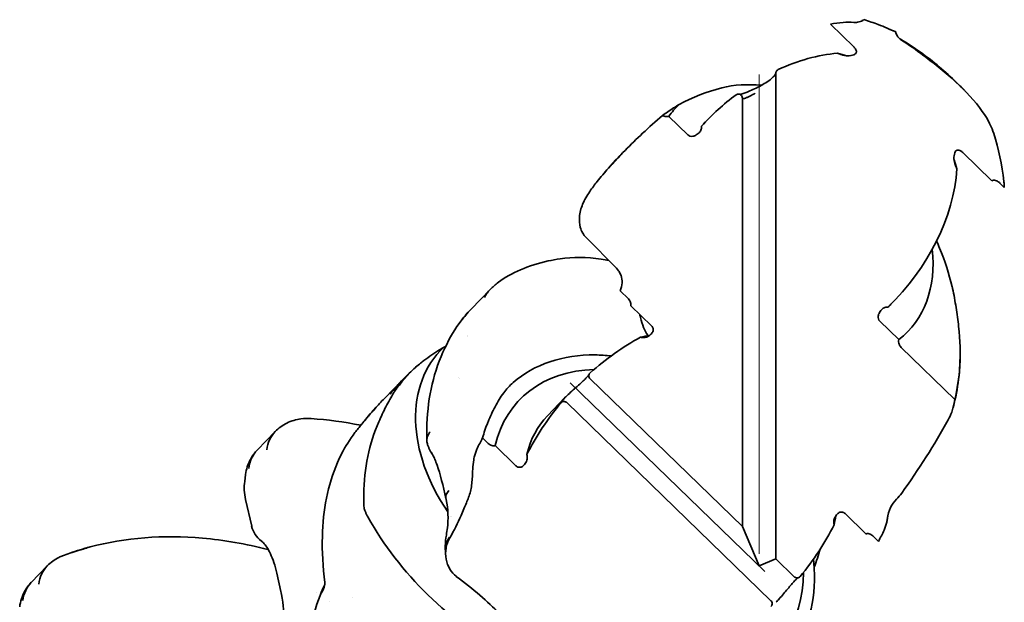
# Model space of a CAD drawing. Units: millimetres. Extents: x 0 to 1682, y 0 to 1188.
# Drawn here: x 1389 to 1563, y 381 to 484 of the extents above; entities that cross this region are included whole.
import ezdxf

# ---------------------------------------------------------------- set-up
doc = ezdxf.new("R2010")
doc.units = ezdxf.units.MM
doc.header["$LTSCALE"] = 2
doc.layers.add('AM_0', color=7, linetype='Continuous', lineweight=35)
doc.layers.add('AM_7', color=7, linetype='Continuous', lineweight=18)

msp = doc.modelspace()

# ---------------------------------------------------------------- linework, layer by layer
at = {"layer": 'AM_0'}
for p, q in [((1532.02, 483.43), (1536.14, 479.43)), ((1543.44, 482.14), (1542.32, 482.62)), ((1522.35, 474.71), (1522.35, 388.85)), ((1516.45, 394.57), (1516.45, 470.37)), ((1506.78, 463.85), (1503.42, 467.11)), ((1510.17, 466.39), (1509.7, 465.91)), ((1494.81, 460.18), (1495.43, 460.82)), ((1555.43, 460.72), (1560.57, 455.74)), ((1562.01, 455.32), (1562.79, 454.57)), ((1488.79, 445.69), (1494.16, 440.25)), ((1468.48, 433.04), (1471.83, 436.5)), ((1494.84, 436.24), (1496.3, 434.82)), ((1543.18, 434.36), (1542.72, 433.88)), ((1496.71, 433.62), (1500.4, 430.04)), ((1544.11, 427.64), (1540.75, 430.9)), ((1554.02, 417.05), (1544.53, 426.26)), ((1453.12, 417.21), (1456.47, 420.66)), ((1489.5, 420.72), (1516.45, 394.57)), ((1485.07, 417.36), (1481.97, 414.15)), ((1521.51, 381.44), (1485.39, 416.48)), ((1430.63, 408.08), (1433.81, 411.36)), ((1471.5, 409.25), (1470.49, 410.23)), ((1476.4, 405.3), (1472.71, 408.88)), ((1428.57, 403.76), (1428.41, 402.55)), ((1428.57, 399.37), (1429.65, 394.63)), ((1467.32, 397.96), (1466.7, 396.52)), ((1534.61, 396.86), (1538.3, 393.28)), ((1464.27, 394.3), (1464.14, 393.37)), ((1519.4, 387.6), (1516.45, 394.57)), ((1539.51, 392.9), (1540.52, 391.92)), ((1522.35, 388.85), (1519.4, 387.6)), ((1522.35, 388.85), (1525.62, 385.67)), ((1390.66, 384.68), (1393.49, 387.6)), ((1434.83, 383.07), (1434.1, 386.32)), ((1441.16, 382.87), (1441.16, 382.87))]:
    msp.add_line(p, q, dxfattribs=at)
msp.add_arc((1434.03, 395.62), 4.5, 192.7694, 233.619, dxfattribs=at)
for centre, major_axis, ratio, start_param, end_param in [((1526.67, 450.38), (-26.68, -27.5), 0.717814, 3.844141, 3.91361), ((1526.67, 450.38), (22.31, 23), 0.717814, 0.692676, 1.075192), ((1535, 458.95), (16.51, -16.01), 0.717814, 2.182832, 2.263473), ((1536.8, 427.36), (-38.04, 36.9), 0.717814, 5.864306, 6.068216), ((1525.26, 448.92), (19.74, -19.15), 0.717814, 2.406869, 2.722714), ((1526.67, 450.38), (22.31, 23), 0.717814, 1.354803, 1.614033), ((1525.26, 448.92), (-20.46, 19.84), 0.717814, 6.250407, 6.388595), ((1533.33, 423.78), (-51.41, -53), 0.717814, 4.581824, 4.64567), ((1526.21, 449.89), (-16.51, 16.01), 0.717814, 0, 0.043236), ((1532.03, 425.31), (-49.47, -51), 0.717814, 4.64567, 4.767507), ((1499.14, 428.35), (-51.41, -53), 0.717814, 2.614899, 2.76575), ((1535, 458.95), (16.51, -16.01), 0.717814, 0.87812, 0.95876), ((1526.67, 450.38), (22.31, 23), 0.717814, 4.669153, 5.590509), ((1501.54, 429.38), (-49.47, -51), 0.717814, 2.609866, 2.614899), ((1525.26, 448.92), (20.46, -19.84), 0.717814, 6.177776, 6.999682), ((1526.21, 449.89), (16.51, -16.01), 0.717814, 6.239949, 6.283185), ((1470.01, 427.88), (-3.67, 2.61), 0.80502, 6.176048, 6.283186), ((1495.11, 384.38), (-38.04, 36.9), 0.717814, 5.949416, 5.94942), ((1505.51, 401.08), (25.22, 26), 0.717814, 1.160645, 1.46844), ((1510.38, 406.1), (18.66, -18.1), 0.717814, 2.651182, 2.731441), ((1498.02, 428.17), (-1.89, 0.26), 0.52546, 3.638536, 3.664427), ((1483.57, 405.94), (-20.46, 19.84), 0.717814, 6.250407, 7.581105), ((1495.11, 384.38), (-38.04, 36.9), 0.717814, 6.056693, 6.068216), ((1494.87, 384.14), (-38.04, 36.9), 0.717814, 6.178679, 6.187386), ((1499.69, 395.08), (-22.61, 21.93), 0.717814, 5.671395, 6.686816), ((1484.52, 406.92), (-16.51, 16.01), 0.717814, 0.160313, 0.160327), ((1505.51, 401.08), (25.22, 26), 0.717814, 1.673153, 1.980948), ((1499.49, 394.88), (-24.4, 23.67), 0.717814, 0.273146, 0.385486), ((1500.63, 396.05), (-18.66, 18.1), 0.717814, 0, 0.410151), ((1479.31, 435.17), (-70.4, -72.57), 0.717814, 1.775865, 1.93067), ((1441.03, 404.44), (7.26, -6.87), 0.7209, 3.132603, 3.621426), ((1505.51, 401.08), (-32.98, -34), 0.717814, 5.097875, 5.146603), ((1437.76, 401.07), (7.09, -7.05), 0.714625, 3.150212, 3.638905), ((1468.4, 400.5), (-4.4, -0.96), 0.476525, 5.663933, 6.283185), ((1445.53, 400.87), (-19.4, -20), 0.717814, 2.059489, 2.143078), ((1444.92, 399.42), (19.4, 20), 0.717814, 5.035059, 5.201081), ((1483.57, 405.94), (-20.46, 19.84), 0.717814, 1.333242, 1.333243), ((1510.38, 406.1), (18.66, -18.1), 0.717814, 0.410151, 0.490411), ((1505.51, 401.08), (25.22, 26), 0.717814, 4.814746, 5.12254), ((1505.51, 401.08), (-32.98, -34), 0.717814, 1.956283, 2.005013), ((1468.43, 390.53), (-4.41, -0.88), 0.9389, 5.535031, 6.194213), ((1400.71, 380.68), (7.26, -6.87), 0.7209, 3.132768, 3.621426), ((1499.49, 394.88), (24.4, -23.67), 0.717814, 0.102415, 0.704239), ((1444.29, 384.88), (-34.27, 17.21), 0.312905, 3.869606, 4.197764), ((1499.69, 395.08), (22.61, -21.93), 0.717814, 5.879555, 6.894975), ((1397.8, 377.68), (7.09, -7.05), 0.714625, 3.150212, 3.638905), ((1437.62, 385.1), (4.94, -0.77), 0.908055, 5.84352, 6.283035), ((1437.62, 385.1), (4.94, -0.77), 0.908055, 0.00002, 0.000063), ((1469.83, 364.3), (-24.4, 23.67), 0.717814, 0.273146, 1.300713)]:
    msp.add_ellipse(centre, major_axis=major_axis, ratio=ratio, start_param=start_param, end_param=end_param, dxfattribs=at)
for points, knots in [([(1537.96, 484.24), (1537.69, 484.05), (1537.38, 483.91), (1536.77, 483.75), (1536.47, 483.72), (1536.17, 483.75)], [-0.1877613, -0.1877613, -0.1877613, -0.1877613, -0.0892578, -0.0892578, 0, 0, 0, 0]), ([(1537.96, 484.24), (1537.9, 484.21), (1537.85, 484.19), (1537.71, 484.11), (1537.62, 484.06), (1537.53, 483.99)], [-0.19848848, -0.19848848, -0.19848848, -0.19848848, -0.15858269, -0.15858269, -0.10045907, -0.10045907, -0.10045907, -0.10045907]), ([(1543.57, 482.06), (1542.57, 482.53), (1541.54, 482.97), (1539.66, 483.68), (1538.81, 483.97), (1537.96, 484.24)], [-0.6139968, -0.6139968, -0.6139968, -0.6139968, -0.2798117, -0.2798117, -0.0121413, -0.0121413, -0.0121413, -0.0121413]), ([(1544.6, 480.63), (1544.46, 480.72), (1544.33, 480.82), (1544.09, 481.06), (1543.98, 481.19), (1543.73, 481.56), (1543.63, 481.8), (1543.57, 482.06)], [-0.184132, -0.184132, -0.184132, -0.184132, -0.1345607, -0.1345607, -0.08246, -0.08246, -0.0027674, -0.0027674, -0.0027674, -0.0027674]), ([(1544.42, 480.78), (1544.45, 480.77), (1544.47, 480.75), (1544.49, 480.73), (1544.53, 480.7), (1544.57, 480.67), (1544.6, 480.63)], [0.5866424, 0.5866424, 0.5866424, 0.5866424, 0.625, 0.625, 0.625, 0.6929415, 0.6929415, 0.6929415, 0.6929415]), ([(1544.42, 480.78), (1546.8, 479.38), (1549.14, 477.7), (1552.35, 475), (1553.37, 474.06), (1554.34, 473.12)], [0, 0, 0, 0, 0.844758, 0.844758, 1.261431, 1.261431, 1.261431, 1.261431]), ([(1536.14, 479.43), (1536.25, 479.33), (1536.38, 479.19), (1536.51, 478.97), (1536.57, 478.86), (1536.61, 478.69), (1536.63, 478.6), (1536.61, 478.46), (1536.59, 478.39), (1536.52, 478.27), (1536.47, 478.22), (1536.35, 478.11), (1536.25, 478.06), (1535.85, 477.89), (1535.44, 477.85), (1535.09, 477.85)], [0.4076682, 0.4076682, 0.4076682, 0.4076682, 0.4542982, 0.4542982, 0.484953, 0.484953, 0.5073007, 0.5073007, 0.5264312, 0.5264312, 0.5463161, 0.5463161, 0.573773, 0.573773, 0.6772795, 0.6772795, 0.6772795, 0.6772795]), ([(1554.23, 473.18), (1553.33, 474.02), (1552.36, 474.84), (1550.5, 476.35), (1549.5, 477.14), (1547.14, 478.92), (1545.83, 479.85), (1544.6, 480.63)], [-1.0372361, -1.0372361, -1.0372361, -1.0372361, -0.7497097, -0.7497097, -0.4693662, -0.4693662, -0.0408966, -0.0408966, -0.0408966, -0.0408966]), ([(1535.09, 477.85), (1534.73, 477.85), (1534.3, 477.93), (1533.94, 478.06), (1533.91, 478.07), (1533.88, 478.08)], [0.3171646, 0.3171646, 0.3171646, 0.3171646, 0.4259722, 0.4259722, 0.4346695, 0.4346695, 0.4346695, 0.4346695]), ([(1518.29, 471.86), (1518.68, 472.04), (1519.08, 472.23), (1519.87, 472.64), (1520.25, 472.86), (1520.96, 473.31), (1521.29, 473.55), (1521.82, 474), (1522.04, 474.22), (1522.23, 474.48), (1522.27, 474.55), (1522.32, 474.65), (1522.34, 474.69), (1522.34, 474.71), (1522.34, 474.72), (1522.35, 474.72)], [0, 0, 0, 0, 0.1317663, 0.1317663, 0.2666848, 0.2666848, 0.4062307, 0.4062307, 0.5439956, 0.5439956, 0.6039077, 0.6039077, 0.6502224, 0.6502224, 0.6684949, 0.6684949, 0.6684949, 0.6684949]), ([(1522.76, 475.4), (1522.69, 475.36), (1522.62, 475.31), (1522.49, 475.19), (1522.44, 475.11), (1522.37, 474.93), (1522.35, 474.82), (1522.35, 474.71)], [-0.08520719, -0.08520719, -0.08520719, -0.08520719, -0.0596077, -0.0596077, -0.03199969, -0.03199969, -0.00002951, -0.00002951, -0.00002951, -0.00002951]), ([(1560.92, 464.1), (1560.59, 465.18), (1559.97, 466.48), (1557.58, 469.87), (1555.91, 471.62), (1554.23, 473.18)], [-1.246593, -1.246593, -1.246593, -1.246593, -0.686108, -0.686108, 0, 0, 0, 0]), ([(1516.45, 470.37), (1516.45, 470.44), (1516.44, 470.51), (1516.39, 470.66), (1516.35, 470.74), (1516.24, 470.88), (1516.18, 470.94), (1516.02, 471.04), (1515.94, 471.07), (1515.76, 471.09), (1515.66, 471.09), (1515.49, 471.04), (1515.4, 471), (1515.33, 470.95)], [-0.1561578, -0.1561578, -0.1561578, -0.1561578, -0.1351309, -0.1351309, -0.1086729, -0.1086729, -0.0820152, -0.0820152, -0.0547248, -0.0547248, -0.0274931, -0.0274931, -0.0000254, -0.0000254, -0.0000254, -0.0000254]), ([(1516.07, 471), (1516.11, 471.01), (1516.15, 471.02), (1516.31, 471.07), (1516.45, 471.12), (1516.82, 471.25), (1517.06, 471.34), (1517.62, 471.56), (1517.95, 471.71), (1518.29, 471.86)], [0.2223482, 0.2223482, 0.2223482, 0.2223482, 0.2464782, 0.2464782, 0.3170368, 0.3170368, 0.4101424, 0.4101424, 0.5236695, 0.5236695, 0.5236695, 0.5236695]), ([(1516.45, 470.37), (1516.45, 470.36), (1516.45, 470.35), (1516.45, 470.34), (1516.46, 470.3), (1516.49, 470.27), (1516.56, 470.27), (1516.62, 470.27), (1516.7, 470.28), (1516.81, 470.31), (1516.91, 470.34), (1517.04, 470.39), (1517.18, 470.45), (1517.32, 470.51), (1517.48, 470.58), (1517.64, 470.66), (1517.81, 470.74), (1517.99, 470.82), (1518.17, 470.92), (1518.35, 471.01), (1518.54, 471.11), (1518.73, 471.22)], [0.8055067, 0.8055067, 0.8055067, 0.8055067, 0.8125, 0.8125, 0.8125, 0.84375, 0.84375, 0.84375, 0.875, 0.875, 0.875, 0.90625, 0.90625, 0.90625, 0.9375, 0.9375, 0.9375, 0.96875, 0.96875, 0.96875, 1, 1, 1, 1]), ([(1502.31, 467.27), (1502.94, 467.73), (1503.6, 468.18), (1504.62, 468.83), (1504.96, 469.04), (1505.29, 469.24)], [0.5890569, 0.5890569, 0.5890569, 0.5890569, 0.7410747, 0.7410747, 0.8171121, 0.8171121, 0.8171121, 0.8171121]), ([(1503.42, 467.11), (1503.42, 467.11), (1503.41, 467.11), (1503.16, 467.07), (1502.86, 467.07), (1502.52, 467.17), (1502.41, 467.22), (1502.31, 467.27)], [0.9422153, 0.9422153, 0.9422153, 0.9422153, 0.9436525, 0.9436525, 1.019279, 1.019279, 1.0507179, 1.0507179, 1.0507179, 1.0507179]), ([(1508.92, 464.38), (1508.75, 464.18), (1508.52, 463.98), (1508.12, 463.74), (1507.89, 463.64), (1507.52, 463.58), (1507.32, 463.58), (1507.03, 463.67), (1506.88, 463.75), (1506.78, 463.85)], [-0.4741407, -0.4741407, -0.4741407, -0.4741407, -0.396139, -0.396139, -0.3340988, -0.3340988, -0.2849969, -0.2849969, -0.2426158, -0.2426158, -0.2426158, -0.2426158]), ([(1509.21, 465.05), (1509.21, 465.03), (1509.21, 465.02), (1509.2, 464.91), (1509.17, 464.79), (1509.08, 464.59), (1509, 464.47), (1508.92, 464.38)], [0.14848745, 0.14848745, 0.14848745, 0.14848745, 0.15198925, 0.15198925, 0.18251356, 0.18251356, 0.21843926, 0.21843926, 0.21843926, 0.21843926]), ([(1494.81, 460.18), (1494.53, 459.89), (1494.25, 459.6), (1493.57, 458.86), (1493.16, 458.41), (1492.76, 457.95)], [0.3714099, 0.3714099, 0.3714099, 0.3714099, 0.5, 0.5, 0.691223, 0.691223, 0.691223, 0.691223]), ([(1553.88, 459.62), (1553.87, 459.97), (1553.9, 460.38), (1554.06, 460.79), (1554.11, 460.89), (1554.2, 461.01), (1554.26, 461.07), (1554.37, 461.13), (1554.45, 461.16), (1554.58, 461.18), (1554.67, 461.17), (1554.84, 461.13), (1554.96, 461.08), (1555.18, 460.95), (1555.32, 460.83), (1555.43, 460.72)], [-0.6772795, -0.6772795, -0.6772795, -0.6772795, -0.573773, -0.573773, -0.5463161, -0.5463161, -0.5264312, -0.5264312, -0.5073007, -0.5073007, -0.484953, -0.484953, -0.4542982, -0.4542982, -0.4076682, -0.4076682, -0.4076682, -0.4076682]), ([(1554.15, 458.42), (1554.14, 458.45), (1554.13, 458.47), (1553.99, 458.84), (1553.89, 459.26), (1553.88, 459.62)], [0.1890729, 0.1890729, 0.1890729, 0.1890729, 0.1977703, 0.1977703, 0.3065778, 0.3065778, 0.3065778, 0.3065778]), ([(1490.77, 455.61), (1490.31, 455.04), (1489.85, 454.44), (1488.96, 453.12), (1488.52, 452.36), (1487.9, 450.85), (1487.69, 450.09), (1487.58, 448.71), (1487.63, 448.1), (1487.78, 447.52)], [-0.8866075, -0.8866075, -0.8866075, -0.8866075, -0.6680249, -0.6680249, -0.4125623, -0.4125623, -0.1808468, -0.1808468, 0, 0, 0, 0]), ([(1560.57, 455.74), (1560.66, 455.78), (1560.76, 455.81), (1560.97, 455.83), (1561.1, 455.82), (1561.33, 455.77), (1561.47, 455.71), (1561.73, 455.56), (1561.89, 455.44), (1562.01, 455.32)], [1.0534905, 1.0534905, 1.0534905, 1.0534905, 1.0816116, 1.0816116, 1.1146229, 1.1146229, 1.1532134, 1.1532134, 1.2032599, 1.2032599, 1.2032599, 1.2032599]), ([(1487.78, 447.52), (1487.88, 447.16), (1488.02, 446.81), (1488.36, 446.2), (1488.56, 445.93), (1488.79, 445.69)], [-0.2109882, -0.2109882, -0.2109882, -0.2109882, -0.0992092, -0.0992092, -0.0000107, -0.0000107, -0.0000107, -0.0000107]), ([(1473.29, 437.77), (1475.52, 439.45), (1478.57, 440.77), (1482.79, 441.69), (1483.5, 441.83), (1484.22, 441.94)], [0, 0, 0, 0, 1.587318, 1.587318, 1.894411, 1.894411, 1.894411, 1.894411]), ([(1484.22, 441.94), (1486.45, 442.28), (1488.93, 442.24), (1491.94, 441.77), (1492.38, 441.69), (1492.83, 441.6)], [0, 0, 0, 0, 0.889428, 0.889428, 1.042239, 1.042239, 1.042239, 1.042239]), ([(1494.16, 440.25), (1494.34, 440.07), (1494.5, 439.87), (1494.78, 439.44), (1494.9, 439.22), (1495.14, 438.56), (1495.2, 438.13), (1495.16, 437.18), (1495.03, 436.7), (1494.84, 436.24)], [-0.4500377, -0.4500377, -0.4500377, -0.4500377, -0.3734824, -0.3734824, -0.2970571, -0.2970571, -0.1636382, -0.1636382, -0.013456, -0.013456, -0.013456, -0.013456]), ([(1470.86, 435.09), (1470.91, 435.24), (1470.99, 435.41), (1471.22, 435.77), (1471.37, 435.97), (1471.63, 436.28), (1471.73, 436.39), (1471.83, 436.5)], [0, 0, 0, 0, 0.25, 0.25, 0.5, 0.5, 0.6283307, 0.6283307, 0.6283307, 0.6283307]), ([(1553.57, 436.97), (1553.58, 436.92), (1553.59, 436.88), (1553.61, 436.79), (1553.62, 436.75), (1553.63, 436.7)], [0, 0, 0, 0, 0.01524241, 0.01524241, 0.03048634, 0.03048634, 0.03048634, 0.03048634]), ([(1553.63, 436.7), (1553.88, 435.57), (1554.08, 434.43), (1554.43, 432.19), (1554.58, 431.05), (1554.71, 429.95)], [0, 0, 0, 0, 0.3954681, 0.3954681, 0.7895919, 0.7895919, 0.7895919, 0.7895919]), ([(1496.3, 434.82), (1496.39, 434.73), (1496.48, 434.62), (1496.6, 434.42), (1496.65, 434.3), (1496.71, 434.09), (1496.73, 433.95), (1496.73, 433.77), (1496.73, 433.69), (1496.71, 433.62)], [0.4108132, 0.4108132, 0.4108132, 0.4108132, 0.4470697, 0.4470697, 0.4803905, 0.4803905, 0.5136156, 0.5136156, 0.5347064, 0.5347064, 0.5347064, 0.5347064]), ([(1499.73, 428.44), (1499.15, 429.13), (1498.74, 430.34), (1498.39, 431.7), (1498.35, 431.88), (1498.31, 432.07)], [-2.2953675, -2.2953675, -2.2953675, -2.2953675, -1.5581696, -1.5581696, -1.4444419, -1.4444419, -1.4444419, -1.4444419]), ([(1540.75, 430.9), (1540.65, 431), (1540.56, 431.14), (1540.47, 431.44), (1540.46, 431.63), (1540.51, 432), (1540.59, 432.23), (1540.82, 432.64), (1541.02, 432.88), (1541.21, 433.06)], [0.2426158, 0.2426158, 0.2426158, 0.2426158, 0.2849969, 0.2849969, 0.3340988, 0.3340988, 0.396139, 0.396139, 0.4741407, 0.4741407, 0.4741407, 0.4741407]), ([(1541.21, 433.06), (1541.3, 433.14), (1541.41, 433.22), (1541.61, 433.32), (1541.73, 433.35), (1541.84, 433.36), (1541.86, 433.36), (1541.87, 433.36)], [0.2186806, 0.2186806, 0.2186806, 0.2186806, 0.2546063, 0.2546063, 0.28513061, 0.28513061, 0.28863241, 0.28863241, 0.28863241, 0.28863241]), ([(1500.4, 430.04), (1500.46, 429.98), (1500.52, 429.91), (1500.61, 429.77), (1500.64, 429.69), (1500.68, 429.55), (1500.69, 429.46), (1500.69, 429.32), (1500.67, 429.23), (1500.59, 428.98), (1500.47, 428.79), (1500.17, 428.46), (1499.9, 428.28), (1499.66, 428.15)], [0.2780745, 0.2780745, 0.2780745, 0.2780745, 0.3029767, 0.3029767, 0.3250947, 0.3250947, 0.3465629, 0.3465629, 0.3694776, 0.3694776, 0.424759, 0.424759, 0.5051189, 0.5051189, 0.5051189, 0.5051189]), ([(1554.71, 429.95), (1554.98, 427.54), (1555.05, 425.17), (1554.77, 420.87), (1554.48, 418.92), (1554.02, 417.05)], [0, 0, 0, 0, 0.8543, 0.8543, 1.604455, 1.604455, 1.604455, 1.604455]), ([(1499.66, 428.15), (1499.55, 428.1), (1499.41, 428.05), (1499.16, 428), (1499.02, 427.99), (1498.88, 428), (1498.86, 428), (1498.85, 428)], [0.23304434, 0.23304434, 0.23304434, 0.23304434, 0.2709737, 0.2709737, 0.30773628, 0.30773628, 0.31244538, 0.31244538, 0.31244538, 0.31244538]), ([(1544.53, 426.26), (1544.37, 426.41), (1544.23, 426.63), (1544.09, 427.08), (1544.07, 427.38), (1544.11, 427.63), (1544.11, 427.64), (1544.11, 427.64)], [0.3720114, 0.3720114, 0.3720114, 0.3720114, 0.4370135, 0.4370135, 0.5126399, 0.5126399, 0.5140772, 0.5140772, 0.5140772, 0.5140772]), ([(1459.8, 423.69), (1460.65, 424.34), (1461.61, 425.01), (1462.93, 425.85), (1463.27, 426.06), (1463.6, 426.26)], [0.5207749, 0.5207749, 0.5207749, 0.5207749, 0.7410747, 0.7410747, 0.8171121, 0.8171121, 0.8171121, 0.8171121]), ([(1490.41, 424.92), (1487.57, 424.94), (1484.87, 424.54), (1479.95, 422.89), (1477.76, 421.65), (1475.9, 420.03)], [-2.058644, -2.058644, -2.058644, -2.058644, -1.028688, -1.028688, 0, 0, 0, 0]), ([(1489.52, 421.74), (1489.48, 421.71), (1489.44, 421.67), (1489.38, 421.58), (1489.35, 421.53), (1489.3, 421.39), (1489.28, 421.3), (1489.28, 421.12), (1489.3, 421.03), (1489.38, 420.86), (1489.43, 420.78), (1489.5, 420.72)], [-0.1155258, -0.1155258, -0.1155258, -0.1155258, -0.0997618, -0.0997618, -0.0828223, -0.0828223, -0.0557439, -0.0557439, -0.0278719, -0.0278719, 0, 0, 0, 0]), ([(1475.9, 420.03), (1475.59, 419.76), (1475.3, 419.48), (1474.74, 418.87), (1474.48, 418.56), (1474.23, 418.23)], [-0.3437187, -0.3437187, -0.3437187, -0.3437187, -0.1718176, -0.1718176, 0, 0, 0, 0]), ([(1485.07, 417.36), (1485.3, 417.58), (1485.56, 417.84), (1486.14, 418.38), (1486.45, 418.66), (1487.07, 419.21), (1487.38, 419.49), (1487.95, 420.01), (1488.23, 420.26), (1488.68, 420.69), (1488.87, 420.89), (1489.15, 421.19), (1489.25, 421.31), (1489.3, 421.38)], [0, 0, 0, 0, 0.1296738, 0.1296738, 0.2567069, 0.2567069, 0.3791485, 0.3791485, 0.4971048, 0.4971048, 0.609328, 0.609328, 0.7074123, 0.7074123, 0.7074123, 0.7074123]), ([(1452.15, 413.11), (1452.54, 413.99), (1452.96, 414.89), (1453.83, 416.6), (1454.3, 417.45), (1454.81, 418.26)], [0, 0, 0, 0, 0.387934, 0.387934, 0.7771913, 0.7771913, 0.7771913, 0.7771913]), ([(1454.81, 418.26), (1454.83, 418.29), (1454.85, 418.32), (1454.89, 418.38), (1454.91, 418.41), (1454.93, 418.44)], [0, 0, 0, 0, 0.015246, 0.015246, 0.03049048, 0.03049048, 0.03049048, 0.03049048]), ([(1474.23, 418.23), (1473.65, 417.46), (1473.15, 416.62), (1472.25, 414.9), (1471.84, 413.99), (1471.46, 413.08)], [-0.7994721, -0.7994721, -0.7994721, -0.7994721, -0.3992848, -0.3992848, 0, 0, 0, 0]), ([(1453.12, 417.21), (1452.84, 416.92), (1452.56, 416.62), (1451.75, 415.75), (1451.22, 415.16), (1450.17, 413.94), (1449.64, 413.31), (1449.12, 412.67)], [0.3714099, 0.3714099, 0.3714099, 0.3714099, 0.5, 0.5, 0.75, 0.75, 1, 1, 1, 1]), ([(1485.07, 417.36), (1484.95, 417.23), (1484.85, 417.12), (1484.66, 416.91), (1484.58, 416.81), (1484.46, 416.65), (1484.42, 416.59), (1484.37, 416.49), (1484.36, 416.45), (1484.36, 416.43), (1484.36, 416.43), (1484.36, 416.43)], [0.7500246, 0.7500246, 0.7500246, 0.7500246, 0.78125, 0.78125, 0.8125, 0.8125, 0.84375, 0.84375, 0.875, 0.875, 0.8764128, 0.8764128, 0.8764128, 0.8764128]), ([(1485.39, 416.48), (1485.35, 416.52), (1485.31, 416.55), (1485.22, 416.61), (1485.16, 416.63), (1485.02, 416.67), (1484.93, 416.68), (1484.75, 416.67), (1484.66, 416.64), (1484.5, 416.56), (1484.42, 416.5), (1484.36, 416.43)], [-0.1155247, -0.1155247, -0.1155247, -0.1155247, -0.0996034, -0.0996034, -0.0825137, -0.0825137, -0.0554051, -0.0554051, -0.0276451, -0.0276451, -0.000012, -0.000012, -0.000012, -0.000012]), ([(1552.86, 413.43), (1553.1, 413.87), (1553.31, 414.33), (1553.59, 415.1), (1553.69, 415.41), (1553.77, 415.73)], [-0.2480073, -0.2480073, -0.2480073, -0.2480073, -0.0979982, -0.0979982, 0, 0, 0, 0]), ([(1433.81, 411.36), (1434.41, 411.97), (1435.12, 412.49), (1436.66, 413.24), (1437.51, 413.49), (1438.95, 413.69), (1439.55, 413.7), (1440.15, 413.66)], [0, 0, 0, 0, 0.2730802, 0.2730802, 0.5486446, 0.5486446, 0.7362447, 0.7362447, 0.7362447, 0.7362447]), ([(1449.48, 400.21), (1449.51, 402.55), (1449.74, 404.8), (1450.64, 409.13), (1451.29, 411.18), (1452.15, 413.11)], [0, 0, 0, 0, 0.857214, 0.857214, 1.715128, 1.715128, 1.715128, 1.715128]), ([(1445.6, 407.52), (1446.19, 408.7), (1447, 409.94), (1448.29, 411.66), (1448.68, 412.16), (1449.09, 412.66)], [0, 0, 0, 0, 0.4770484, 0.4770484, 0.6694094, 0.6694094, 0.6694094, 0.6694094]), ([(1460.65, 409.77), (1460.65, 409.8), (1460.65, 409.82), (1460.65, 409.84), (1460.65, 409.92), (1460.65, 410), (1460.66, 410.08), (1460.67, 410.17), (1460.69, 410.25), (1460.71, 410.34), (1460.73, 410.39), (1460.74, 410.44), (1460.76, 410.5), (1460.8, 410.61), (1460.85, 410.72), (1460.9, 410.82), (1460.98, 410.98), (1461.08, 411.14), (1461.21, 411.29)], [0.0644056, 0.0644056, 0.0644056, 0.0644056, 0.103851, 0.103851, 0.103851, 0.25, 0.25, 0.25, 0.4033402, 0.4033402, 0.4033402, 0.5, 0.5, 0.5, 0.7019912, 0.7019912, 0.7019912, 0.999999, 0.999999, 0.999999, 0.999999]), ([(1460.66, 409.55), (1460.67, 409.42), (1460.69, 409.3), (1460.77, 408.99), (1460.83, 408.82), (1460.91, 408.65)], [0.0142045, 0.0142045, 0.0142045, 0.0142045, 0.0594037, 0.0594037, 0.1191355, 0.1191355, 0.1191355, 0.1191355]), ([(1428.57, 403.76), (1428.7, 404.69), (1428.98, 405.6), (1429.75, 407.03), (1430.15, 407.59), (1430.63, 408.08)], [0, 0, 0, 0, 0.2978682, 0.2978682, 0.5163269, 0.5163269, 0.5163269, 0.5163269]), ([(1460.91, 408.65), (1460.98, 408.5), (1461.05, 408.35), (1461.2, 408.05), (1461.28, 407.9), (1461.36, 407.75)], [0.000001, 0.000001, 0.000001, 0.000001, 0.0532365, 0.0532365, 0.1058308, 0.1058308, 0.1058308, 0.1058308]), ([(1461.72, 407.14), (1461.7, 407.19), (1461.67, 407.23), (1461.65, 407.28), (1461.55, 407.44), (1461.46, 407.59), (1461.36, 407.75)], [0.92494139, 0.92494139, 0.92494139, 0.92494139, 0.9412165, 0.9412165, 0.9412165, 0.99999999, 0.99999999, 0.99999999, 0.99999999]), ([(1469.49, 408.25), (1469.28, 407.8), (1469.12, 407.33), (1468.98, 406.69), (1468.95, 406.54), (1468.93, 406.38)], [-0.3073404, -0.3073404, -0.3073404, -0.3073404, -0.1582357, -0.1582357, -0.1114687, -0.1114687, -0.1114687, -0.1114687]), ([(1472.71, 408.88), (1472.64, 408.86), (1472.56, 408.85), (1472.38, 408.85), (1472.25, 408.86), (1472.03, 408.91), (1471.91, 408.96), (1471.7, 409.08), (1471.59, 409.17), (1471.5, 409.25)], [0.9740924, 0.9740924, 0.9740924, 0.9740924, 0.9951832, 0.9951832, 1.0284083, 1.0284083, 1.0617291, 1.0617291, 1.0979857, 1.0979857, 1.0979857, 1.0979857]), ([(1442.15, 392.81), (1442.23, 397.44), (1443.14, 401.91), (1445.07, 406.43), (1445.33, 406.98), (1445.6, 407.52)], [0, 0, 0, 0, 1.636858, 1.636858, 1.869267, 1.869267, 1.869267, 1.869267]), ([(1464.01, 399.54), (1463.52, 401.77), (1462.98, 403.86), (1462.31, 405.79), (1462.18, 406.15), (1461.93, 406.75), (1461.8, 407), (1461.72, 407.14)], [0, 0, 0, 0, 0.787664, 0.787664, 0.981933, 0.981933, 1.184047, 1.184047, 1.184047, 1.184047]), ([(1478.26, 406.09), (1478.15, 405.85), (1477.97, 405.58), (1477.65, 405.26), (1477.47, 405.14), (1477.22, 405.05), (1477.13, 405.04), (1476.99, 405.03), (1476.9, 405.04), (1476.76, 405.07), (1476.68, 405.1), (1476.54, 405.18), (1476.46, 405.24), (1476.4, 405.3)], [0.4980513, 0.4980513, 0.4980513, 0.4980513, 0.5784112, 0.5784112, 0.6336925, 0.6336925, 0.6566072, 0.6566072, 0.6780755, 0.6780755, 0.7001935, 0.7001935, 0.7250957, 0.7250957, 0.7250957, 0.7250957]), ([(1478.39, 406.91), (1478.39, 406.9), (1478.4, 406.88), (1478.41, 406.74), (1478.4, 406.6), (1478.36, 406.35), (1478.32, 406.21), (1478.26, 406.09)], [0.15203992, 0.15203992, 0.15203992, 0.15203992, 0.15674902, 0.15674902, 0.1935116, 0.1935116, 0.23144097, 0.23144097, 0.23144097, 0.23144097]), ([(1468.76, 404.72), (1468.73, 404.26), (1468.71, 403.8), (1468.66, 402.94), (1468.63, 402.56), (1468.59, 402.18)], [-0.2553694, -0.2553694, -0.2553694, -0.2553694, -0.1153746, -0.1153746, 0, 0, 0, 0]), ([(1468.59, 402.18), (1468.54, 401.79), (1468.48, 401.41), (1468.32, 400.68), (1468.23, 400.33), (1468.11, 399.99)], [-0.2245563, -0.2245563, -0.2245563, -0.2245563, -0.1082877, -0.1082877, 0, 0, 0, 0]), ([(1449.5, 398.18), (1449.49, 398.52), (1449.49, 398.86), (1449.48, 399.53), (1449.48, 399.87), (1449.48, 400.21)], [0.0000022, 0.0000022, 0.0000022, 0.0000022, 0.1234269, 0.1234269, 0.2468515, 0.2468515, 0.2468515, 0.2468515]), ([(1542.11, 395.97), (1542.19, 396.64), (1542.38, 397.31), (1542.95, 398.47), (1543.3, 398.97), (1543.74, 399.4)], [-0.3869387, -0.3869387, -0.3869387, -0.3869387, -0.1831551, -0.1831551, 0, 0, 0, 0]), ([(1449.76, 397.16), (1449.68, 397.33), (1449.62, 397.5), (1449.53, 397.84), (1449.51, 398.01), (1449.5, 398.18)], [0, 0, 0, 0, 0.0594179, 0.0594179, 0.1192153, 0.1192153, 0.1192153, 0.1192153]), ([(1450.21, 396.25), (1450.13, 396.4), (1450.05, 396.55), (1449.9, 396.85), (1449.83, 397), (1449.76, 397.16)], [0.0000001, 0.0000001, 0.0000001, 0.0000001, 0.0525702, 0.0525702, 0.1058578, 0.1058578, 0.1058578, 0.1058578]), ([(1532.75, 396.06), (1532.86, 396.3), (1533.04, 396.57), (1533.36, 396.89), (1533.54, 397.02), (1533.79, 397.1), (1533.88, 397.12), (1534.03, 397.12), (1534.11, 397.12), (1534.25, 397.08), (1534.34, 397.05), (1534.47, 396.97), (1534.55, 396.91), (1534.61, 396.86)], [0.4980513, 0.4980513, 0.4980513, 0.4980513, 0.5784112, 0.5784112, 0.6336925, 0.6336925, 0.6566072, 0.6566072, 0.6780755, 0.6780755, 0.7001935, 0.7001935, 0.7250957, 0.7250957, 0.7250957, 0.7250957]), ([(1450.21, 396.25), (1452.99, 391.27), (1456.61, 386.58), (1465.06, 378.31), (1469.82, 374.8), (1474.86, 372.07)], [-3.55557, -3.55557, -3.55557, -3.55557, -1.779094, -1.779094, -0.000001, -0.000001, -0.000001, -0.000001]), ([(1532.62, 395.24), (1532.62, 395.26), (1532.62, 395.27), (1532.6, 395.41), (1532.61, 395.56), (1532.65, 395.8), (1532.69, 395.95), (1532.75, 396.06)], [0.15203992, 0.15203992, 0.15203992, 0.15203992, 0.15674902, 0.15674902, 0.1935116, 0.1935116, 0.23144097, 0.23144097, 0.23144097, 0.23144097]), ([(1541.52, 393.9), (1541.73, 394.35), (1541.89, 394.83), (1542.05, 395.53), (1542.08, 395.75), (1542.11, 395.97)], [-0.3073423, -0.3073423, -0.3073423, -0.3073423, -0.1582562, -0.1582562, -0.0916162, -0.0916162, -0.0916162, -0.0916162]), ([(1401.1, 390.96), (1407.25, 392.59), (1414.03, 393.11), (1424.74, 392.17), (1428.62, 391.49), (1432.49, 390.5)], [0, 0, 0, 0, 2.369325, 2.369325, 3.673476, 3.673476, 3.673476, 3.673476]), ([(1434.1, 386.32), (1433.8, 387.63), (1433.4, 388.82), (1432.55, 390.63), (1432.09, 391.3), (1431.59, 391.82), (1431.46, 391.93), (1431.37, 392)], [0, 0, 0, 0, 0.47617, 0.47617, 0.923622, 0.923622, 1.102598, 1.102598, 1.102598, 1.102598]), ([(1463.96, 389.98), (1463.9, 390.38), (1463.89, 390.77), (1463.91, 391.76), (1463.98, 392.36), (1464.09, 393.02)], [0.0398919, 0.0398919, 0.0398919, 0.0398919, 0.1838843, 0.1838843, 0.4226782, 0.4226782, 0.4226782, 0.4226782]), ([(1464.68, 392.56), (1464.36, 392.01), (1464.14, 391.4), (1463.92, 390.11), (1463.93, 389.42), (1464.17, 388.14), (1464.4, 387.53), (1465.02, 386.51), (1465.39, 386.08), (1465.84, 385.75)], [-0.7511241, -0.7511241, -0.7511241, -0.7511241, -0.559903, -0.559903, -0.358696, -0.358696, -0.1683659, -0.1683659, -0.0000003, -0.0000003, -0.0000003, -0.0000003]), ([(1538.3, 393.28), (1538.37, 393.29), (1538.45, 393.3), (1538.63, 393.31), (1538.77, 393.29), (1538.98, 393.24), (1539.1, 393.19), (1539.31, 393.08), (1539.42, 392.99), (1539.51, 392.9)], [0.9740924, 0.9740924, 0.9740924, 0.9740924, 0.9951832, 0.9951832, 1.0284083, 1.0284083, 1.0617291, 1.0617291, 1.0979857, 1.0979857, 1.0979857, 1.0979857]), ([(1401.1, 390.96), (1400.97, 390.93), (1400.81, 390.88), (1400.5, 390.78), (1400.36, 390.73), (1400.13, 390.66), (1400.04, 390.63), (1399.88, 390.58), (1399.81, 390.56), (1399.64, 390.51), (1399.55, 390.48), (1399.29, 390.4), (1399.12, 390.36), (1398.48, 390.17), (1397.99, 390.03), (1397.5, 389.86)], [-0.6824809, -0.6824809, -0.6824809, -0.6824809, -0.5896639, -0.5896639, -0.523261, -0.523261, -0.4877682, -0.4877682, -0.4586292, -0.4586292, -0.4249826, -0.4249826, -0.3668362, -0.3668362, -0.21259, -0.21259, -0.21259, -0.21259]), ([(1393.49, 387.6), (1394.09, 388.21), (1394.8, 388.72), (1395.77, 389.2), (1395.99, 389.3), (1396.21, 389.38)], [0, 0, 0, 0, 0.2726702, 0.2726702, 0.3480631, 0.3480631, 0.3480631, 0.3480631]), ([(1526.29, 385.5), (1526.29, 385.5), (1526.29, 385.5), (1526.24, 385.46), (1526.17, 385.4), (1525.98, 385.22), (1525.85, 385.09), (1525.53, 384.76), (1525.34, 384.54), (1524.93, 384.07), (1524.7, 383.8), (1524.22, 383.23), (1523.97, 382.93), (1523.47, 382.35), (1523.22, 382.05), (1522.78, 381.55), (1522.58, 381.34), (1522.4, 381.15)], [0.1774207, 0.1774207, 0.1774207, 0.1774207, 0.1801888, 0.1801888, 0.2446498, 0.2446498, 0.3340083, 0.3340083, 0.4368389, 0.4368389, 0.5460341, 0.5460341, 0.6604805, 0.6604805, 0.7800072, 0.7800072, 0.8857884, 0.8857884, 0.8857884, 0.8857884]), ([(1525.62, 385.67), (1525.66, 385.64), (1525.7, 385.6), (1525.8, 385.55), (1525.85, 385.52), (1525.99, 385.48), (1526.08, 385.47), (1526.26, 385.48), (1526.35, 385.51), (1526.52, 385.6), (1526.59, 385.65), (1526.65, 385.72)], [-0.1155248, -0.1155248, -0.1155248, -0.1155248, -0.0996037, -0.0996037, -0.0825143, -0.0825143, -0.0554052, -0.0554052, -0.027645, -0.027645, -0.0000095, -0.0000095, -0.0000095, -0.0000095]), ([(1388.61, 380.37), (1388.73, 381.3), (1389.02, 382.22), (1389.79, 383.64), (1390.19, 384.2), (1390.66, 384.68)], [0, 0, 0, 0, 0.2995361, 0.2995361, 0.5161646, 0.5161646, 0.5161646, 0.5161646]), ([(1435.15, 377.53), (1435.35, 379.02), (1435.29, 380.74), (1434.91, 382.71), (1434.87, 382.89), (1434.83, 383.07)], [0, 0, 0, 0, 0.6586529, 0.6586529, 0.7244135, 0.7244135, 0.7244135, 0.7244135]), ([(1521.49, 380.41), (1521.53, 380.45), (1521.57, 380.49), (1521.63, 380.57), (1521.66, 380.62), (1521.71, 380.76), (1521.73, 380.85), (1521.73, 381.03), (1521.71, 381.13), (1521.63, 381.3), (1521.58, 381.37), (1521.51, 381.44)], [-0.115526, -0.115526, -0.115526, -0.115526, -0.0997614, -0.0997614, -0.0828217, -0.0828217, -0.0557435, -0.0557435, -0.0278718, -0.0278718, 0, 0, 0, 0])]:
    msp.add_open_spline(points, degree=3, knots=knots, dxfattribs=at)
for points in [[(1536.17, 483.75), (1535.54, 483.79), (1534.9, 483.8), (1534.28, 483.73)], [(1543.44, 482.14), (1543.48, 482.12), (1543.53, 482.1), (1543.57, 482.06)], [(1544.17, 480.98), (1544.24, 480.91), (1544.33, 480.84), (1544.42, 480.78)], [(1554.34, 473.12), (1554.79, 472.67), (1555.23, 472.23), (1555.67, 471.79)], [(1492.1, 457.21), (1492.99, 458.24), (1493.89, 459.23), (1494.81, 460.18)], [(1492.76, 457.95), (1492.07, 457.19), (1491.41, 456.4), (1490.77, 455.61)], [(1562.79, 454.57), (1562.78, 454.82), (1562.76, 455.08), (1562.74, 455.33)], [(1550.8, 445.05), (1550.99, 444.64), (1551.17, 444.23), (1551.33, 443.82)], [(1551.33, 443.82), (1552.28, 441.54), (1553, 439.25), (1553.57, 436.97)], [(1471.83, 436.5), (1472.27, 436.95), (1472.76, 437.37), (1473.29, 437.77)], [(1466.46, 430.64), (1467.1, 431.51), (1467.77, 432.31), (1468.48, 433.04)], [(1468.48, 433.04), (1467.85, 432.4), (1467.25, 431.68), (1466.66, 430.89)], [(1463.48, 425.39), (1464.34, 427.29), (1465.29, 429), (1466.34, 430.49)], [(1466.34, 430.49), (1466.38, 430.54), (1466.42, 430.59), (1466.46, 430.64)], [(1499.8, 428.34), (1499.78, 428.37), (1499.77, 428.39), (1499.75, 428.42)], [(1460.63, 411.83), (1460.68, 416.64), (1461.65, 421.31), (1463.48, 425.39)], [(1554.98, 425.79), (1555.02, 422.31), (1554.62, 418.89), (1553.76, 415.7)], [(1458.65, 422.74), (1458.94, 423), (1459.24, 423.24), (1459.54, 423.48)], [(1493.23, 424.74), (1492.28, 424.85), (1491.34, 424.91), (1490.41, 424.92)], [(1454.93, 418.44), (1456.02, 420.01), (1457.23, 421.47), (1458.65, 422.74)], [(1456.47, 420.66), (1457.15, 421.36), (1457.88, 422.05), (1458.63, 422.72)], [(1458.63, 422.72), (1458.68, 422.77), (1458.74, 422.81), (1458.79, 422.86)], [(1454.12, 417.96), (1454.84, 418.88), (1455.62, 419.78), (1456.47, 420.66)], [(1449.09, 412.66), (1450.39, 414.24), (1451.74, 415.78), (1453.12, 417.2)], [(1553.77, 415.73), (1553.88, 416.16), (1553.97, 416.6), (1554.02, 417.05)], [(1553.76, 415.7), (1553.76, 415.69), (1553.76, 415.68), (1553.75, 415.66)], [(1440.15, 413.66), (1443.04, 413.46), (1445.98, 413.06), (1448.94, 412.47)], [(1471.46, 413.08), (1471.45, 413.04), (1471.43, 412.99), (1471.41, 412.95)], [(1460.65, 409.78), (1460.63, 410.46), (1460.62, 411.15), (1460.63, 411.83)], [(1460.66, 409.55), (1460.65, 409.63), (1460.65, 409.7), (1460.65, 409.77)], [(1461.87, 406.86), (1461.7, 407.15), (1461.53, 407.45), (1461.36, 407.75)], [(1468.93, 406.38), (1468.84, 405.83), (1468.79, 405.27), (1468.76, 404.72)], [(1428.57, 399.37), (1428.33, 400.42), (1428.27, 401.51), (1428.41, 402.55)], [(1464.04, 399.37), (1464.03, 399.43), (1464.02, 399.48), (1464.01, 399.54)], [(1464.27, 394.3), (1464.47, 395.82), (1464.41, 397.56), (1464.04, 399.37)], [(1543.74, 399.4), (1544.06, 399.73), (1544.37, 400.08), (1544.65, 400.47)], [(1542.13, 396.09), (1542.12, 395.99), (1542.1, 395.89), (1542.09, 395.8)], [(1542.14, 396.17), (1542.13, 396.11), (1542.12, 396.04), (1542.11, 395.98)], [(1542.15, 396.25), (1542.15, 396.22), (1542.14, 396.2), (1542.14, 396.17)], [(1442.56, 384.64), (1442.23, 387.4), (1442.09, 390.14), (1442.15, 392.81)], [(1464.09, 393.02), (1464.11, 393.14), (1464.13, 393.25), (1464.14, 393.37)], [(1397.5, 389.86), (1398.68, 390.27), (1399.88, 390.64), (1401.1, 390.96)], [(1432.49, 390.5), (1432.52, 390.49), (1432.55, 390.48), (1432.59, 390.47)], [(1530.23, 390.58), (1529.91, 389.49), (1529.56, 388.41), (1529.16, 387.36)], [(1396.21, 389.38), (1396.64, 389.55), (1397.07, 389.71), (1397.5, 389.86)], [(1529.08, 388.34), (1529.06, 388.5), (1529.05, 388.66), (1529.03, 388.81)], [(1529.1, 388.18), (1529.09, 388.23), (1529.08, 388.29), (1529.08, 388.34)], [(1441.8, 382.49), (1442.02, 383.03), (1442.25, 383.56), (1442.49, 384.08)], [(1442.49, 384.08), (1442.51, 384.11), (1442.55, 384.23), (1442.56, 384.33)], [(1442.56, 384.64), (1442.57, 384.54), (1442.58, 384.44), (1442.6, 384.34)], [(1442.56, 384.33), (1442.56, 384.33), (1442.58, 384.41), (1442.56, 384.64)], [(1442.56, 384.33), (1442.56, 384.33), (1442.56, 384.33), (1442.56, 384.33)], [(1441.74, 382.37), (1441.76, 382.41), (1441.78, 382.45), (1441.8, 382.49)], [(1447.57, 381.93), (1447.57, 381.93), (1447.57, 381.93), (1447.57, 381.93)], [(1443.41, 381.31), (1443.41, 381.31), (1443.41, 381.31), (1443.41, 381.31)]]:
    msp.add_open_spline(points, degree=3, dxfattribs=at)
for points, weights in [([(1533.88, 478.08), (1533.59, 478.19), (1533.3, 478.3)], [1, 1.00001018368, 1]), ([(1509.22, 465.38), (1509.21, 465.21), (1509.21, 465.05)], [1, 1.00000404059, 1]), ([(1554.39, 457.85), (1554.27, 458.13), (1554.15, 458.42)], [1, 1.00001018368, 1]), ([(1541.87, 433.36), (1542.04, 433.37), (1542.2, 433.38)], [1, 1.00000404088, 1]), ([(1498.85, 428), (1498.65, 428.02), (1498.45, 428.05)], [1, 1.00000376666, 1]), ([(1478.33, 407.31), (1478.36, 407.11), (1478.39, 406.91)], [1, 1.00000376648, 1]), ([(1532.68, 394.84), (1532.65, 395.04), (1532.62, 395.24)], [1, 1.00000376661, 1])]:
    msp.add_rational_spline(points, weights, degree=2, dxfattribs=at)
at = {"layer": 'AM_7', "linetype": 'Continuous'}
for p, q in [((1519.4, 474.54), (1519.4, 389.71)), ((1486.01, 419.99), (1520.41, 386.61))]:
    msp.add_line(p, q, dxfattribs=at)

doc.saveas('drawing.dxf')
